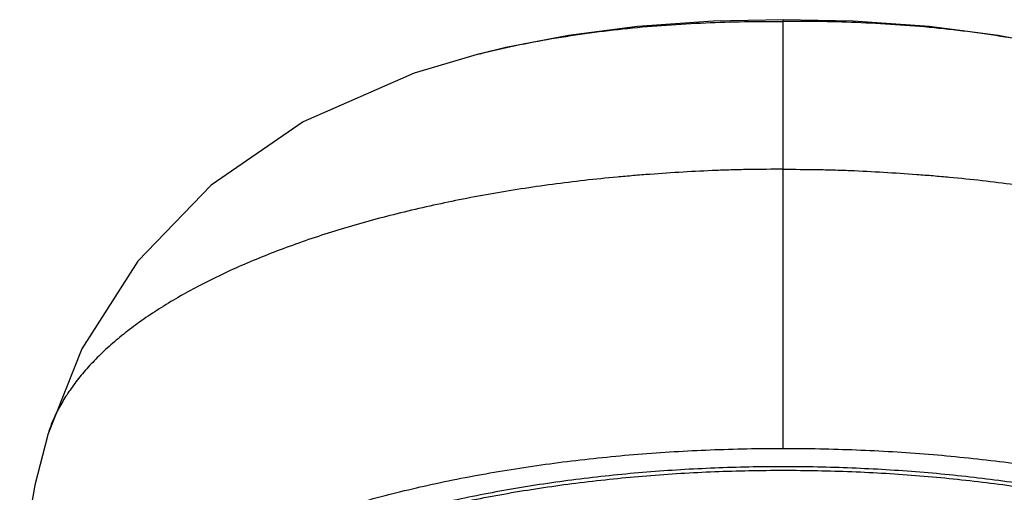
# Model space of a CAD drawing. Units: inches. Extents: x 0.2 to 21.7, y 5.4 to 13.2.
# Drawn here: x 19.7 to 21, y 11.3 to 11.9 of the extents above; entities that cross this region are included whole.
import ezdxf

# ---------------------------------------------------------------- set-up
doc = ezdxf.new("R2010")
doc.units = ezdxf.units.IN
doc.header["$LTSCALE"] = 1.21
doc.header["$MEASUREMENT"] = 0
doc.layers.get('0').update_dxf_attribs({"linetype": 'CONTINUOUS'})

msp = doc.modelspace()

# ---------------------------------------------------------------- linework, layer by layer
at = {"color": 9, "linetype": 'CONTINUOUS'}
msp.add_line((20.669, 11.3772), (20.669, 11.935), dxfattribs=at)
at = {"color": 7, "linetype": 'CONTINUOUS'}
for p, q in [((20.2733, 11.8905), (20.2742, 11.8907)), ((19.7115, 11.3951), (19.7115, 11.395))]:
    msp.add_line(p, q, dxfattribs=at)
for points in [[(20.669, 11.935), (20.5779, 11.9331), (20.4793, 11.9262), (20.3894, 11.9145), (20.3077, 11.8987), (20.2742, 11.8907)], [(21.0638, 11.8907), (21.0303, 11.8987), (20.9486, 11.9145), (20.8587, 11.9262), (20.7601, 11.9331), (20.669, 11.935)], [(20.2733, 11.8905), (20.1882, 11.8653), (20.0441, 11.802), (19.924, 11.7195), (19.8286, 11.6208), (19.7559, 11.5065), (19.7115, 11.3951)], [(19.7115, 11.395), (19.6944, 11.3293), (19.6803, 11.2473), (19.6748, 11.1813)]]:
    msp.add_lwpolyline(points, dxfattribs=at)
at = {"color": 9, "linetype": 'CONTINUOUS'}
for points, knots in [([(20.2742, 11.8907), (20.2894, 11.8946), (20.3205, 11.9017), (20.3844, 11.9138), (20.4669, 11.9248), (20.5675, 11.9319), (20.6352, 11.933), (20.669, 11.9328)], [0, 0, 0, 0, 0.118371, 0.239978, 0.490187, 0.745269, 1, 1, 1, 1]), ([(21.0638, 11.8907), (21.0486, 11.8946), (21.0175, 11.9017), (20.9536, 11.9138), (20.8711, 11.9248), (20.7705, 11.9319), (20.7028, 11.933), (20.669, 11.9328)], [0, 0, 0, 0, 0.118371, 0.239978, 0.490187, 0.745269, 1, 1, 1, 1]), ([(20.669, 11.7403), (20.6545, 11.7404), (20.6327, 11.7402), (20.6036, 11.7396), (20.5746, 11.7386), (20.5385, 11.7368), (20.5026, 11.7344), (20.4739, 11.7321), (20.4456, 11.7296), (20.4104, 11.726), (20.3686, 11.7208), (20.3142, 11.713), (20.248, 11.7013), (20.1714, 11.6844), (20.0988, 11.6647), (20.0309, 11.6425), (19.9681, 11.6178), (19.9111, 11.5909), (19.8678, 11.5664), (19.8366, 11.5457), (19.8153, 11.5302), (19.7958, 11.5142), (19.778, 11.4978), (19.7621, 11.4811), (19.7481, 11.4641), (19.736, 11.4471), (19.7258, 11.43), (19.7175, 11.4128), (19.7133, 11.401), (19.7115, 11.3951)], [0, 0, 0, 0, 0.040963, 0.061427, 0.081867, 0.122638, 0.163196, 0.183373, 0.203471, 0.243403, 0.282928, 0.321979, 0.3984, 0.472172, 0.542853, 0.610045, 0.673401, 0.732633, 0.787532, 0.813327, 0.838037, 0.861699, 0.884363, 0.906041, 0.926697, 0.946294, 0.964864, 0.982657, 1, 1, 1, 1]), ([(20.669, 11.7403), (20.6836, 11.7404), (20.7054, 11.7402), (20.7344, 11.7396), (20.7634, 11.7386), (20.7995, 11.7367), (20.8355, 11.7343), (20.8641, 11.7321), (20.8924, 11.7296), (20.9276, 11.726), (20.9694, 11.7208), (21.0238, 11.713), (21.09, 11.7013), (21.1666, 11.6844), (21.2392, 11.6647), (21.3071, 11.6425), (21.3699, 11.6178), (21.4269, 11.5909), (21.4701, 11.5663), (21.5014, 11.5457), (21.5227, 11.5302), (21.5422, 11.5142), (21.56, 11.4978), (21.5759, 11.4811), (21.5899, 11.4641), (21.602, 11.4471), (21.6122, 11.43), (21.6204, 11.4127), (21.6247, 11.401), (21.6265, 11.3951)], [0, 0, 0, 0, 0.040963, 0.061426, 0.081866, 0.122635, 0.163192, 0.183369, 0.203468, 0.243402, 0.28293, 0.321985, 0.398404, 0.472163, 0.542846, 0.61005, 0.673412, 0.732629, 0.787518, 0.81332, 0.838039, 0.861708, 0.884373, 0.906048, 0.926698, 0.946293, 0.964864, 0.982658, 1, 1, 1, 1])]:
    msp.add_open_spline(points, degree=3, knots=knots, dxfattribs=at)
at = {"color": 7, "linetype": 'CONTINUOUS'}
for points, knots in [([(19.699, 10.9809), (19.699, 10.9874), (19.6998, 11.0005), (19.7034, 11.02), (19.7093, 11.0394), (19.7175, 11.0586), (19.728, 11.0777), (19.7454, 11.1033), (19.7671, 11.1278), (19.7923, 11.1509), (19.8138, 11.1682), (19.8373, 11.1851), (19.8628, 11.2015), (19.8902, 11.2174), (19.9301, 11.2382), (19.9844, 11.2626), (20.0549, 11.2885), (20.1313, 11.3115), (20.2128, 11.3314), (20.2987, 11.3479), (20.3881, 11.3609), (20.4802, 11.3703), (20.5742, 11.3759), (20.6373, 11.3772), (20.669, 11.3772)], [0, 0, 0, 0, 0.017382, 0.034974, 0.052972, 0.071554, 0.090876, 0.111071, 0.154483, 0.177898, 0.202508, 0.228336, 0.255389, 0.283667, 0.313159, 0.375706, 0.44283, 0.514132, 0.589133, 0.667319, 0.748142, 0.830971, 0.915147, 1, 1, 1, 1]), ([(20.669, 11.3772), (20.7007, 11.3772), (20.7639, 11.3759), (20.8578, 11.3703), (20.9499, 11.3609), (21.0394, 11.3479), (21.1252, 11.3314), (21.2067, 11.3115), (21.2831, 11.2885), (21.3536, 11.2626), (21.408, 11.2382), (21.4478, 11.2174), (21.4752, 11.2015), (21.5007, 11.1851), (21.5242, 11.1682), (21.5457, 11.1509), (21.5709, 11.1278), (21.5926, 11.1033), (21.61, 11.0777), (21.6205, 11.0586), (21.6287, 11.0394), (21.6346, 11.02), (21.6382, 11.0005), (21.639, 10.9874), (21.639, 10.9809)], [0, 0, 0, 0, 0.084853, 0.169029, 0.251858, 0.332681, 0.410867, 0.485868, 0.55717, 0.624294, 0.686841, 0.716333, 0.744611, 0.771664, 0.797492, 0.822102, 0.845517, 0.888929, 0.909124, 0.928446, 0.947028, 0.965026, 0.982618, 1, 1, 1, 1]), ([(20.669, 11.3533), (20.6392, 11.3533), (20.5799, 11.3521), (20.4916, 11.3468), (20.405, 11.338), (20.321, 11.3257), (20.2403, 11.3102), (20.1637, 11.2916), (20.0919, 11.2699), (20.0257, 11.2456), (19.9656, 11.2187), (19.9201, 11.1938), (19.8874, 11.1728), (19.8653, 11.1569), (19.8452, 11.1406), (19.827, 11.1239), (19.8108, 11.1069), (19.7925, 11.0842), (19.7776, 11.0605), (19.7671, 11.0359), (19.7616, 11.0177), (19.7583, 10.9993), (19.7575, 10.987), (19.7575, 10.9809)], [0, 0, 0, 0, 0.08482, 0.169033, 0.251862, 0.332678, 0.410883, 0.485893, 0.557179, 0.62429, 0.686861, 0.744629, 0.771677, 0.797495, 0.822096, 0.845507, 0.867778, 0.888973, 0.928457, 0.947036, 0.96503, 0.982618, 1, 1, 1, 1]), ([(19.7575, 10.9764), (19.7575, 10.9825), (19.7583, 10.9948), (19.7616, 11.0131), (19.7671, 11.0313), (19.7776, 11.0559), (19.7925, 11.0797), (19.8108, 11.1023), (19.827, 11.1193), (19.8452, 11.1361), (19.8653, 11.1524), (19.8874, 11.1682), (19.9201, 11.1893), (19.9656, 11.2141), (20.0257, 11.241), (20.0919, 11.2654), (20.1637, 11.287), (20.2403, 11.3057), (20.321, 11.3212), (20.405, 11.3334), (20.4916, 11.3422), (20.5799, 11.3476), (20.6392, 11.3487), (20.669, 11.3487)], [0, 0, 0, 0, 0.017382, 0.03497, 0.052964, 0.071543, 0.111027, 0.132221, 0.154492, 0.177903, 0.202503, 0.228321, 0.255368, 0.313136, 0.375705, 0.442816, 0.514102, 0.589112, 0.667317, 0.748133, 0.830964, 0.915179, 1, 1, 1, 1]), ([(21.5805, 10.9809), (21.5805, 10.987), (21.5798, 10.9993), (21.5764, 11.0177), (21.5709, 11.0359), (21.5604, 11.0605), (21.5456, 11.0842), (21.5272, 11.1069), (21.511, 11.1239), (21.4929, 11.1406), (21.4727, 11.1569), (21.4506, 11.1728), (21.4179, 11.1938), (21.3725, 11.2187), (21.3124, 11.2456), (21.2461, 11.2699), (21.1743, 11.2916), (21.0977, 11.3102), (21.017, 11.3257), (20.933, 11.338), (20.8464, 11.3468), (20.7581, 11.3521), (20.6988, 11.3533), (20.669, 11.3533)], [0, 0, 0, 0, 0.017382, 0.03497, 0.052964, 0.071543, 0.111027, 0.132221, 0.154492, 0.177903, 0.202503, 0.228321, 0.255368, 0.313136, 0.375705, 0.442816, 0.514102, 0.589112, 0.667317, 0.748133, 0.830964, 0.915179, 1, 1, 1, 1]), ([(20.669, 11.3487), (20.6988, 11.3487), (20.7581, 11.3476), (20.8464, 11.3422), (20.933, 11.3334), (21.017, 11.3212), (21.0977, 11.3057), (21.1743, 11.287), (21.2461, 11.2654), (21.3123, 11.241), (21.3725, 11.2141), (21.4179, 11.1893), (21.4506, 11.1682), (21.4727, 11.1524), (21.4929, 11.1361), (21.511, 11.1193), (21.5272, 11.1023), (21.5456, 11.0797), (21.5604, 11.0559), (21.5709, 11.0313), (21.5764, 11.0131), (21.5798, 10.9948), (21.5805, 10.9825), (21.5805, 10.9764)], [0, 0, 0, 0, 0.08482, 0.169033, 0.251862, 0.332678, 0.410883, 0.485893, 0.557179, 0.62429, 0.686861, 0.744629, 0.771677, 0.797495, 0.822096, 0.845507, 0.867778, 0.888973, 0.928457, 0.947036, 0.96503, 0.982618, 1, 1, 1, 1])]:
    msp.add_open_spline(points, degree=3, knots=knots, dxfattribs=at)

doc.saveas('drawing.dxf')
